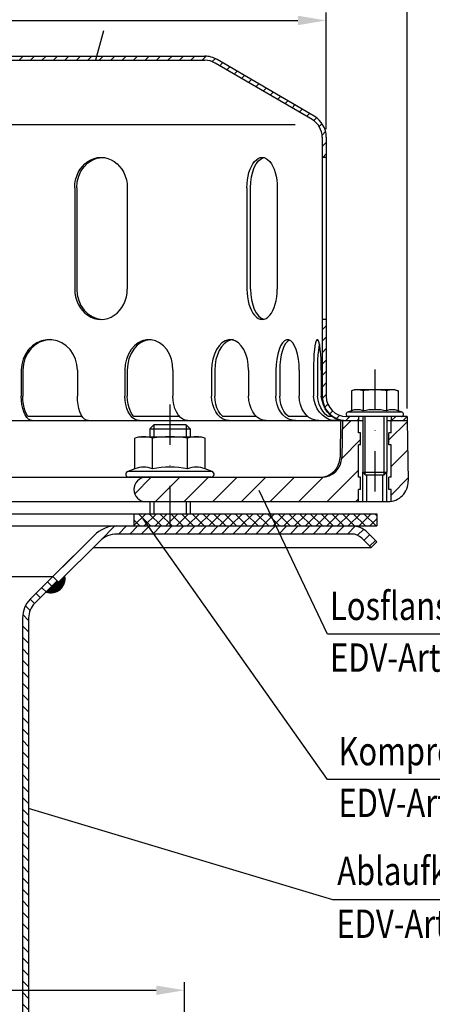
# Model space of a CAD drawing. Extents: x 0 to 594, y 0 to 840.
# Drawn here: x 286 to 388, y 460 to 703 of the extents above; entities that cross this region are included whole.
import ezdxf

# ---------------------------------------------------------------- set-up
doc = ezdxf.new("R2010")
doc.units = 0
doc.header["$LTSCALE"] = 20
doc.header["$MEASUREMENT"] = 0
doc.linetypes.add('AUSGEZOGEN', pattern=[0])
doc.linetypes.add('STRICHPUNKT', pattern=[1, 0.5, -0.25, 0, -0.25])
doc.layers.get('DEFPOINTS').update_dxf_attribs({"linetype": 'AUSGEZOGEN'})
for name, color, linetype in [('BEM', 7, 'Continuous'), ('HILF', 2, 'Continuous'), ('MITTEL', 2, 'STRICHPUNKT'), ('SCHRAFF', 7, 'AUSGEZOGEN'), ('STEMPEL', 3, 'Continuous'), ('TEXT', 7, 'Continuous')]:
    doc.layers.add(name, color=color, linetype=linetype)
doc.styles.add('GREEKS', font='SIMPLEX.shx', dxfattribs={"width": 0.8})
doc.styles.get("Standard").update_dxf_attribs({"font": 'simplex.shx', "width": 0.8})
doc.dimstyles.get("Standard").update_dxf_attribs({"dimtxt": 0.18, "dimasz": 0.18, "dimexe": 0.18, "dimexo": 0.0625, "dimgap": 0.09, "dimtad": 0, "dimtih": 1, "dimtoh": 1, "dimdec": 4, "dimzin": 0, "dimdsep": 46, "dimtxsty": 'Standard', "dimcen": 0.09, "dimadec": 0, "dimazin": 0, "dimtfac": 1, "dimtdec": 4, "dimtofl": 0, "dimtmove": 0, "dimatfit": 3, "dimfxl": 0, "dimtolj": 1, "dimtzin": 0, "dimarcsym": 0})

# ---------------------------------------------------------------- blocks, each defined once
blk = doc.blocks.new('*D1')
at = {"layer": 'BEM', "color": 0, "lineweight": -2}
for p, q in [((141.58, 676.12), (141.58, 704.93)), ((148.58, 702.93), (354.58, 702.93)), ((361.58, 676.12), (361.58, 704.93))]:
    blk.add_line(p, q, dxfattribs=at)
at = {"layer": 'BEM', "color": 0}
for points in [[(148.58, 704.1), (148.58, 701.76), (141.58, 702.93)], [(354.58, 704.1), (354.58, 701.76), (361.58, 702.93)]]:
    blk.add_solid(points, dxfattribs=at)
at = {"layer": 'DEFPOINTS', "color": 0}
for p in [(361.58, 702.93), (141.58, 674.12), (361.58, 674.12)]:
    blk.add_point(p, dxfattribs=at)
at = {"layer": 'BEM', "color": 1, "insert": (251.58, 709.43), "char_height": 7, "attachment_point": 5, "style": 'GREEKS'}
blk.add_mtext('\\A1;%%c220', dxfattribs=at)
blk = doc.blocks.new('*D2')
at = {"layer": 'BEM', "color": 0, "lineweight": -2}
for p, q in [((121.58, 607.12), (121.58, 718.42)), ((381.58, 607.12), (381.58, 718.42)), ((128.58, 716.42), (374.58, 716.42))]:
    blk.add_line(p, q, dxfattribs=at)
at = {"layer": 'BEM', "color": 0}
for points in [[(128.58, 717.59), (128.58, 715.26), (121.58, 716.42)], [(374.58, 717.59), (374.58, 715.26), (381.58, 716.42)]]:
    blk.add_solid(points, dxfattribs=at)
at = {"layer": 'DEFPOINTS', "color": 0}
for p in [(381.58, 716.42), (121.58, 605.12), (381.58, 605.12)]:
    blk.add_point(p, dxfattribs=at)
at = {"layer": 'BEM', "color": 1, "insert": (251.58, 722.92), "char_height": 7, "attachment_point": 5, "style": 'GREEKS'}
blk.add_mtext('\\A1;%%c260', dxfattribs=at)
blk = doc.blocks.new('*D7')
at = {"layer": 'BEM', "color": 0, "lineweight": -2}
for p, q in [((176.58, 428.12), (176.58, 465.46)), ((326.58, 428.12), (326.58, 465.46)), ((183.58, 463.46), (319.58, 463.46))]:
    blk.add_line(p, q, dxfattribs=at)
at = {"layer": 'BEM', "color": 0}
for points in [[(183.58, 464.62), (183.58, 462.29), (176.58, 463.46)], [(319.58, 464.62), (319.58, 462.29), (326.58, 463.46)]]:
    blk.add_solid(points, dxfattribs=at)
at = {"layer": 'DEFPOINTS', "color": 0}
for p in [(326.58, 463.46), (176.58, 426.12), (326.58, 426.12)]:
    blk.add_point(p, dxfattribs=at)
at = {"layer": 'BEM', "color": 1, "insert": (251.58, 469.96), "char_height": 7, "attachment_point": 5, "style": 'GREEKS'}
blk.add_mtext('\\A1;%%c150', dxfattribs=at)

msp = doc.modelspace()

# ---------------------------------------------------------------- hatches: boundary and pattern name
at = {"layer": 'SCHRAFF'}
h = msp.add_hatch(dxfattribs=at)
h.set_pattern_fill('_U', color=256, scale=2, angle=45, style=0, pattern_type=0)
h.set_pattern_definition([(45, (17.091, 175.5892), (-1.4142136, 1.4142136), [])])
h.paths.add_polyline_path([(331.5755, 694.11744), (277.01501, 694.11744, -0.267949192), (275.71598, 694.86744, 0.285907655), (274.31694, 695.6141, 0.285907655), (272.9179, 694.86744, -0.267949192), (271.61886, 694.11744), (265.16501, 694.11744, -0.267949192), (263.86598, 694.86744, 0.285907655), (262.46694, 695.6141, 0.360737208), (260.91457, 694.49244, -0.341998713), (260.43045, 694.11744), (260.2417, 694.11744, -0.341998713), (259.75757, 694.49244, 0.341998713), (258.30521, 695.61744), (251.5755, 695.61744), (251.5755, 694.61744), (258.30521, 694.61744, -0.341998713), (258.78933, 694.24244, 0.359675762), (260.33607, 693.12041, 0.359675762), (261.88281, 694.24244, -0.341998713), (262.36694, 694.61744), (262.56694, 694.61744, -0.267949192), (262.99995, 694.36744, 0.267949192), (265.16501, 693.11744), (271.61886, 693.11744, 0.267949192), (273.78393, 694.36744, -0.267949192), (274.21694, 694.61744), (274.41694, 694.61744, -0.267949192), (274.84995, 694.36744, 0.267949192), (277.01501, 693.11744), (331.5755, 693.11744, -0.134038508), (334.116, 692.42393), (358.09485, 678.43628, -0.266750395), (360.5755, 674.11738), (360.5755, 669.11744), (361.5755, 669.11744), (361.5755, 674.11738, 0.266260861), (358.60819, 679.29452), (334.5755, 693.31359, 0.131652498)])
h.paths.add_polyline_path([(361.5755, 629.11744), (360.5755, 629.11744), (360.5755, 610.11744, 0.414213562), (366.5755, 604.11744), (369.5755, 604.11744), (369.5755, 605.11744), (366.5755, 605.11744, -0.414213562), (361.5755, 610.11744)])
h.paths.add_polyline_path([(381.5755, 605.11744), (377.5755, 605.11744), (377.5755, 604.11744), (381.5755, 604.11744)])
h.paths.add_polyline_path([(142.5755, 610.11744), (142.5755, 629.11744), (141.5755, 629.11744), (141.5755, 610.11744, -0.414213562), (136.5755, 605.11744), (121.5755, 605.11744), (121.5755, 604.11744), (136.5755, 604.11744, 0.414213562)])
h.paths.add_polyline_path([(228.47893, 694.36744, -0.267949192), (228.91194, 694.61744), (229.11194, 694.61744, -0.267949192), (229.54495, 694.36744, 0.267949192), (231.71001, 693.11744), (233.76886, 693.11744, 0.267949192), (235.93393, 694.36744, -0.267949192), (236.36694, 694.61744), (236.56694, 694.61744, -0.267949192), (236.99995, 694.36744, 0.267949192), (239.16501, 693.11744), (245.61886, 693.11744, 0.267949192), (247.78393, 694.36744, -0.267949192), (248.21694, 694.61744), (251.5755, 694.61744), (251.5755, 695.61744), (248.21694, 695.61744, 0.267949192), (246.9179, 694.86744, -0.267949192), (245.61886, 694.11744), (239.16501, 694.11744, -0.267949192), (237.86598, 694.86744, 0.285907655), (236.46694, 695.6141, 0.285907655), (235.0679, 694.86744, -0.267949192), (233.76886, 694.11744), (231.71001, 694.11744, -0.267949192), (230.41098, 694.86744, 0.285907655), (229.01194, 695.6141, 0.285907655), (227.6129, 694.86744, -0.267949192), (226.31386, 694.11744), (171.5755, 694.11744, 0.131652498), (168.5755, 693.31359), (144.5428, 679.29452, 0.266260861), (141.5755, 674.11738), (141.5755, 669.11744), (142.5755, 669.11744), (142.5755, 674.11738, -0.266750395), (145.05615, 678.43628), (169.035, 692.42393, -0.134038508), (171.5755, 693.11744), (226.31386, 693.11744, 0.267949192)])
h = msp.add_hatch(dxfattribs=at)
h.set_pattern_fill('_USER', color=256, scale=5, angle=45, style=0, pattern_type=0)
h.set_pattern_definition([(45, (50.147, 74.428), (-3.535534, 3.535534), [])])
h.paths.add_polyline_path([(381.5755, 604.11744), (377.5755, 604.11744), (377.5755, 601.11744), (377.0755, 601.11744), (377.0755, 598.11744), (377.5755, 598.11744), (377.5755, 590.11744), (377.0755, 590.11744), (377.0755, 587.11744), (377.5755, 587.11744), (377.5755, 584.17234, 0.376379778), (381.8358, 589.2047)])
h.paths.add_polyline_path([(369.5755, 597.61445), (365.5236, 601.14434), (365.41688, 595.03018, -0.409110801), (360.41764, 590.11744), (317.0755, 590.11744, 1), (317.0755, 584.11744), (369.5755, 584.11744), (369.5755, 587.11744), (370.0755, 587.11744), (370.0755, 590.11744), (369.5755, 590.11744)])
h.paths.add_polyline_path([(369.5755, 597.61445), (369.5755, 598.11744), (370.0755, 598.11744), (370.0755, 601.11744), (369.5755, 601.11744), (369.5755, 604.11744), (365.5755, 604.11744), (365.5236, 601.14434)])
h.paths.add_polyline_path([(168.0755, 590.11744), (168.0755, 584.11744), (186.0755, 584.11744, 1), (186.0755, 590.11744)])
h.paths.add_polyline_path([(139.5755, 590.11744, 1), (139.5755, 584.11744), (155.0755, 584.11744), (155.0755, 590.11744)])
h = msp.add_hatch(dxfattribs=at)
h.set_pattern_fill('NET', color=256, scale=15, angle=45, style=0)
h.set_pattern_definition([(45, (3.206, 100.2762), (-1.325825, 1.325825), []), (135, (3.206, 100.2762), (-1.325825, -1.325825), [])])
h.paths.add_polyline_path([(374.0755, 581.11744), (348.89491, 581.11744), (350.90181, 578.11744), (367.85798, 578.11744), (374.0755, 578.11744)])
h.paths.add_polyline_path([(348.89491, 581.11744), (322.9755, 581.11744), (322.9755, 578.11744), (350.90181, 578.11744)])
h.paths.add_polyline_path([(322.9755, 581.11744), (314.0755, 581.11744), (314.0755, 578.11744), (322.9755, 578.11744)])
h.paths.add_polyline_path([(189.0755, 581.11744), (168.0755, 581.11744), (168.0755, 578.11744), (189.0755, 578.11744)])
h.paths.add_polyline_path([(155.0755, 581.11744), (129.0755, 581.11744), (129.0755, 578.11744), (155.0755, 578.11744)])
h = msp.add_hatch(dxfattribs=at)
h.set_pattern_fill('_USER', color=256, scale=2, angle=45, style=0, pattern_type=0)
h.set_pattern_definition([(45, (2e-13, 0), (-1.4142136, 1.4142136), [])])
h.paths.add_polyline_path([(161.5755, 576.11744), (161.5755, 578.11744), (135.29301, 578.11744, 0.198912367), (131.40393, 576.50653), (129.0755, 574.1781), (130.48971, 572.76389), (132.81814, 575.09231, -0.198912367), (135.29301, 576.11744)])
h.paths.add_polyline_path([(193.26179, 576.11744, -0.198912367), (197.50443, 574.36008), (207.64902, 564.21549), (209.06323, 565.62971), (198.91865, 575.77429, 0.198912367), (193.26179, 578.11744), (161.5755, 578.11744), (161.5755, 576.11744)])
h.paths.add_polyline_path([(367.85798, 576.11744, -0.198912367), (370.33286, 575.09231), (372.66129, 572.76389), (374.0755, 574.1781), (371.74707, 576.50653, 0.198912367), (367.85798, 578.11744), (322.9755, 578.11744), (322.9755, 576.11744)])
h.paths.add_polyline_path([(322.9755, 576.11744), (322.9755, 578.11744), (309.88921, 578.11744, 0.198912367), (304.23235, 575.77429), (294.0755, 565.61744), (295.48971, 564.20323), (305.64657, 574.36008, -0.198912367), (309.88921, 576.11744)])
h = msp.add_hatch(dxfattribs=at)
h.set_pattern_fill('_U', color=256, scale=0.1, style=0, pattern_type=0)
h.set_pattern_definition([(0, (28.63675, 121.9884), (0, 0.1), [])])
h.paths.add_polyline_path([(208.00257, 564.56905), (207.64902, 564.21549), (206.13028, 565.73424, 0.576031332), (210.75091, 561.82071)])
h.paths.add_polyline_path([(297.02072, 565.73424), (295.48971, 564.20323), (295.13616, 564.55678), (292.40009, 561.82071, 0.576031332)])
h = msp.add_hatch(dxfattribs=at)
h.set_pattern_fill('_USER', color=256, scale=2, angle=135, style=0, pattern_type=0)
h.set_pattern_definition([(135, (2e-13, 0), (-1.4142136, -1.4142136), [])])
h.paths.add_polyline_path([(216.5755, 555.42505, 0.198912367), (214.67169, 560.02125), (209.06323, 565.62971), (208.00257, 564.56905), (213.61103, 558.96059, -0.198912367), (215.0755, 555.42505), (215.0755, 323.05195), (215.50721, 318.11744), (217.01294, 318.11744), (216.5755, 323.11744)])
h.paths.add_polyline_path([(288.0755, 555.42505, -0.198912367), (289.53997, 558.96059), (295.13616, 564.55678), (294.0755, 565.61744), (288.47931, 560.02125, 0.198912367), (286.5755, 555.42505), (286.5755, 323.11744), (286.13806, 318.11744), (287.64379, 318.11744), (288.0755, 323.05195)])

# ---------------------------------------------------------------- linework, layer by layer
at = {"extrusion": (6.12303e-17, 1, 0)}
msp.add_point((322.9755, 590.11744), dxfattribs=at)
at = {"layer": 'HILF'}
for p, q in [((353.90183, 677.11744), (148.74917, 677.11744)), ((318.9755, 603.11744), (318.9755, 600.11744)), ((326.9755, 603.11744), (326.9755, 600.11744)), ((371.2255, 590.71744), (371.2255, 605.11744)), ((375.9255, 590.71744), (375.9255, 605.11744)), ((370.5755, 584.11744), (370.5755, 591.36744)), ((376.5755, 584.11744), (376.5755, 591.36744)), ((318.9755, 584.11744), (318.9755, 581.11744)), ((326.9755, 584.11744), (326.9755, 581.11744))]:
    msp.add_line(p, q, dxfattribs=at)
for centre, radius, start, end in [((369.24537, 602.97613), 3.84076, 67.9259453, 112.0740547), ((373.5755, 591.87615), 14.94074, 78.8596278, 101.1403722), ((377.90563, 602.97497), 3.84184, 67.9324722, 112.0675278), ((316.48031, 586.86895), 5.76114, 67.9259453, 112.0740547), ((322.9755, 570.21898), 22.41112, 78.8596278, 101.1403722), ((329.47069, 586.86895), 5.76114, 67.9259453, 112.0740547)]:
    msp.add_arc(centre, radius, start, end, dxfattribs=at)
at = {"layer": 'MITTEL'}
for p, q in [((373.5755, 616.71744), (373.5755, 584.11744)), ((322.9755, 608.11744), (322.9755, 573.11744))]:
    msp.add_line(p, q, dxfattribs=at)
at = {"layer": 'SCHRAFF'}
msp.add_arc((293.5755, 565.11744), 3.5, 250.3769335, 10.1500954, dxfattribs=at)
at = {"layer": 'STEMPEL'}
for p, q in [((171.5755, 693.11744), (331.5755, 693.11744)), ((277.01501, 694.11744), (331.5755, 694.11744)), ((358.60819, 679.29452), (334.62189, 693.28653)), ((358.09485, 678.43628), (334.116, 692.42393)), ((360.5755, 674.11738), (360.5755, 610.11744)), ((361.5755, 674.11738), (361.5755, 610.11744)), ((361.5755, 669.11744), (360.5755, 669.11744)), ((299.45114, 661.61744), (299.45114, 636.61744)), ((299.95232, 661.61744), (299.95232, 636.61744)), ((312.44152, 661.61744), (312.44152, 636.61744)), ((341.99854, 661.61744), (341.99854, 636.61744)), ((342.86661, 636.61744), (342.86661, 661.61744)), ((349.49854, 661.61744), (349.49854, 636.61744)), ((361.5755, 629.11744), (360.5755, 629.11744)), ((286.26004, 616.61744), (286.26004, 610.11744)), ((286.64362, 616.61744), (286.64362, 610.11744)), ((300.11823, 616.61744), (300.11823, 610.11744)), ((311.82308, 616.61744), (311.82308, 610.11744)), ((312.43328, 616.61744), (312.43328, 610.11744)), ((323.72338, 616.61744), (323.72338, 610.11744)), ((333.28035, 616.61744), (333.28035, 610.11744)), ((334.07557, 616.61744), (334.07557, 610.11744)), ((342.41177, 616.61744), (342.41177, 610.11744)), ((349.16957, 616.61744), (349.16957, 610.11744)), ((350.09563, 616.61744), (350.09563, 610.11744)), ((354.90983, 616.61744), (354.90983, 610.11744)), ((358.40792, 616.61744), (358.40792, 610.11744)), ((359.4017, 616.61744), (359.4017, 610.11744)), ((360.36581, 616.61744), (360.36581, 610.11744)), ((368.5755, 611.71744), (367.802, 611.51018)), ((367.802, 611.51018), (367.802, 606.53536)), ((378.5755, 611.71744), (368.5755, 611.71744)), ((370.68875, 611.51018), (370.68875, 606.53536)), ((376.46225, 611.51018), (376.46225, 606.53536)), ((378.5755, 611.71744), (379.349, 611.51018)), ((379.349, 611.51018), (379.349, 606.53536)), ((367.802, 606.53536), (366.83739, 606.18427)), ((380.31361, 606.18427), (366.83739, 606.18427)), ((380.31361, 606.18427), (379.349, 606.53536)), ((121.5755, 604.11744), (370.5755, 604.11744)), ((301.33574, 605.11744), (287.86113, 605.11744)), ((325.38368, 605.11744), (314.0713, 605.11744)), ((318.9755, 603.11744), (317.9755, 602.11744)), ((326.9755, 603.11744), (318.9755, 603.11744)), ((327.9755, 602.11744), (326.9755, 603.11744)), ((344.36335, 605.11744), (336.02715, 605.11744)), ((357.0634, 605.11744), (352.2492, 605.11744)), ((362.98627, 605.11744), (362.02216, 605.11744)), ((365.13606, 604.11744), (364.97744, 595.03018)), ((365.5755, 604.11744), (365.41688, 595.03018)), ((381.5755, 605.11744), (366.5755, 605.11744)), ((380.1255, 605.11744), (367.0255, 605.11744)), ((369.5755, 605.11744), (369.5755, 604.11744)), ((369.5755, 601.11744), (369.5755, 604.11744)), ((370.5755, 605.11744), (370.5755, 591.36744)), ((376.5755, 605.11744), (376.5755, 591.36744)), ((376.5755, 604.11744), (381.5755, 604.11744)), ((377.5755, 605.11744), (377.5755, 604.11744)), ((377.5755, 601.11744), (377.5755, 604.11744)), ((381.5755, 605.11744), (381.5755, 604.11744)), ((381.5755, 604.11744), (381.8358, 589.2047)), ((317.9755, 602.11744), (317.9755, 600.11744)), ((317.9755, 602.11744), (327.9755, 602.11744)), ((327.9755, 602.11744), (327.9755, 600.11744)), ((370.0755, 601.11744), (369.5755, 601.11744)), ((370.0755, 598.11744), (370.0755, 601.11744)), ((377.0755, 598.11744), (377.0755, 601.11744)), ((377.5755, 601.11744), (377.0755, 601.11744)), ((315.4755, 600.11744), (314.31525, 599.80655)), ((314.31525, 592.2078), (314.31525, 599.80655)), ((315.4755, 600.11744), (330.4755, 600.11744)), ((318.64537, 592.2078), (318.64537, 599.80655)), ((327.30563, 592.2078), (327.30563, 599.80655)), ((331.63575, 599.80655), (330.4755, 600.11744)), ((331.63575, 592.2078), (331.63575, 599.80655)), ((370.0755, 598.11744), (369.5755, 598.11744)), ((369.5755, 590.11744), (369.5755, 598.11744)), ((377.5755, 598.11744), (377.0755, 598.11744)), ((377.5755, 590.11744), (377.5755, 598.11744)), ((314.31525, 592.2078), (312.56898, 591.57221)), ((333.38201, 591.57221), (312.56898, 591.57221)), ((333.38201, 591.57221), (331.63575, 592.2078)), ((370.5755, 591.36744), (371.2255, 590.71744)), ((370.5755, 591.36744), (376.5755, 591.36744)), ((375.9255, 590.71744), (376.5755, 591.36744)), ((139.5755, 590.11744), (360.41764, 590.11744)), ((333.1255, 590.11744), (312.8255, 590.11744)), ((370.0755, 590.11744), (369.5755, 590.11744)), ((370.0755, 587.11744), (370.0755, 590.11744)), ((371.2255, 590.71744), (375.9255, 590.71744)), ((371.5755, 584.11744), (371.5755, 590.71744)), ((375.5755, 584.11744), (375.5755, 590.71744)), ((377.0755, 587.11744), (377.0755, 590.11744)), ((377.5755, 590.11744), (377.0755, 590.11744)), ((370.0755, 587.11744), (369.5755, 587.11744)), ((369.5755, 584.11744), (369.5755, 587.11744)), ((377.5755, 587.11744), (377.0755, 587.11744)), ((377.5755, 584.11744), (377.5755, 587.11744)), ((166.5755, 584.11744), (376.83656, 584.11744)), ((317.9755, 584.11744), (317.9755, 581.11744)), ((327.9755, 584.11744), (327.9755, 581.11744)), ((166.5755, 581.11744), (374.0755, 581.11744)), ((314.0755, 581.11744), (314.0755, 578.11744)), ((374.0755, 581.11744), (374.0755, 578.11744)), ((129.0755, 578.11744), (374.0755, 578.11744)), ((135.29301, 578.11744), (367.85798, 578.11744)), ((374.0755, 574.1781), (371.74707, 576.50653)), ((304.23235, 575.77429), (288.47931, 560.02125)), ((305.64657, 574.36008), (295.48971, 564.20323)), ((367.85798, 576.11744), (309.88921, 576.11744)), ((372.66129, 572.76389), (370.33286, 575.09231)), ((374.0755, 574.1781), (372.66129, 572.76389)), ((304.05037, 572.76389), (372.66129, 572.76389)), ((209.06323, 565.62971), (294.08777, 565.62971)), ((295.13616, 564.55678), (289.53997, 558.96059)), ((294.0755, 565.61744), (295.48971, 564.20323))]:
    msp.add_line(p, q, dxfattribs=at)
at = {"layer": 'STEMPEL', "linetype": 'Continuous'}
for p, q in [((286.5755, 555.42505), (286.5755, 323.11744)), ((288.0755, 555.42505), (288.0755, 323.05195))]:
    msp.add_line(p, q, dxfattribs=at)
at = {"layer": 'STEMPEL', "flags": 128}
for points in [[(300.11823, 616.61744), (300.00025, 617.99556), (299.65032, 619.32675), (299.08037, 620.56568), (298.3098, 621.67016), (297.36485, 622.60257), (296.2777, 623.33116), (295.08537, 623.83113), (293.82847, 624.08545), (292.5498, 624.08545), (291.2929, 623.83113), (290.10057, 623.33116), (289.01342, 622.60257), (288.06847, 621.67016), (287.2979, 620.56568), (286.72794, 619.32675), (286.37802, 617.99556), (286.26004, 616.61744)], [(293.38093, 624.11457), (292.05672, 623.93573), (290.78874, 623.48546), (289.62402, 622.78044), (288.60576, 621.84683), (287.77173, 620.71926), (287.15287, 619.43954), (286.77212, 618.05515), (286.64362, 616.61744)], [(323.72338, 616.61744), (323.62207, 617.99556), (323.32158, 619.32675), (322.83215, 620.56568), (322.17045, 621.67016), (321.359, 622.60257), (320.42544, 623.33116), (319.40157, 623.83113), (318.32224, 624.08545), (317.22422, 624.08545), (316.1449, 623.83113), (315.12102, 623.33116), (314.18747, 622.60257), (313.37602, 621.67016), (312.71431, 620.56568), (312.22488, 619.32675), (311.92439, 617.99556), (311.82308, 616.61744)], [(318.07833, 624.10757), (316.96192, 623.90027), (315.89664, 623.43101), (314.92081, 622.71669), (314.06951, 621.78299), (313.37338, 620.66349), (312.85746, 619.39847), (312.54028, 618.03342), (312.43328, 616.61744)], [(342.41177, 616.61744), (342.33403, 617.99556), (342.10346, 619.32675), (341.72791, 620.56568), (341.22016, 621.67016), (340.59752, 622.60257), (339.88118, 623.33116), (339.09553, 623.83113), (338.26733, 624.08545), (337.42479, 624.08545), (336.5966, 623.83113), (335.81095, 623.33116), (335.09461, 622.60257), (334.47196, 621.67016), (333.96422, 620.56568), (333.58867, 619.32675), (333.35809, 617.99556), (333.28035, 616.61744)], [(338.64128, 624.11744), (337.84846, 624.0035), (337.07972, 623.66513), (336.35843, 623.11263), (335.7065, 622.36277), (335.14375, 621.43835), (334.68726, 620.36744), (334.35092, 619.18259), (334.14494, 617.9198), (334.07557, 616.61744)], [(354.90983, 616.61744), (354.86096, 617.99556), (354.71601, 619.32675), (354.47993, 620.56568), (354.16075, 621.67016), (353.76934, 622.60257), (353.31902, 623.33116), (352.82515, 623.83113), (352.30452, 624.08545), (351.77488, 624.08545), (351.25425, 623.83113), (350.76037, 623.33116), (350.31006, 622.60257), (349.91865, 621.67016), (349.59947, 620.56568), (349.36339, 619.32675), (349.21844, 617.99556), (349.16957, 616.61744)], [(352.50273, 624.0192), (352.01367, 623.69276), (351.55405, 623.1475), (351.1381, 622.40026), (350.77868, 621.47416), (350.48691, 620.39784), (350.2718, 619.2046), (350.14001, 617.93134), (350.09563, 616.61744)], [(360.36581, 616.61744), (360.34914, 617.99556), (360.29971, 619.32675), (360.21918, 620.56568), (360.11032, 621.67016), (359.97681, 622.60257), (359.82322, 623.33116), (359.65477, 623.83113), (359.47719, 624.08545), (359.29654, 624.08545), (359.11896, 623.83113), (358.95051, 623.33116), (358.79692, 622.60257), (358.66342, 621.67016), (358.55455, 620.56568), (358.47403, 619.32675), (358.42459, 617.99556), (358.40792, 616.61744)], [(359.88376, 623.07949), (359.74593, 622.32739), (359.62706, 621.40467), (359.53071, 620.33892), (359.45976, 619.16198), (359.41632, 617.909), (359.4017, 616.61744)]]:
    msp.add_lwpolyline(points, dxfattribs=at)
at = {"layer": 'STEMPEL', "extrusion": (0, 0, -1), "flags": 128}
for points in [[(-288.98238, 604.11744), (-288.50965, 604.20859), (-288.05128, 604.47928), (-287.62121, 604.92129), (-287.23249, 605.52117), (-286.89694, 606.26071), (-286.62476, 607.11744), (-286.42421, 608.06532), (-286.3014, 609.07555), (-286.26004, 610.11744)], [(-287.86113, 605.11744), (-287.51057, 605.72678), (-287.20991, 606.45421), (-286.96723, 607.28017), (-286.78908, 608.18243), (-286.68023, 609.13675), (-286.64362, 610.11744)], [(-302.84057, 604.11744), (-302.36784, 604.20859), (-301.90948, 604.47928), (-301.4794, 604.92129), (-301.09068, 605.52117), (-300.75514, 606.26071), (-300.48295, 607.11744), (-300.28241, 608.06532), (-300.15959, 609.07555), (-300.11823, 610.11744)], [(-315.48568, 604.11744), (-314.84968, 604.20859), (-314.233, 604.47928), (-313.65438, 604.92129), (-313.13141, 605.52117), (-312.67997, 606.26071), (-312.31378, 607.11744), (-312.04396, 608.06532), (-311.87872, 609.07555), (-311.82308, 610.11744)], [(-314.0713, 605.11744), (-313.59965, 605.72678), (-313.19515, 606.45421), (-312.86866, 607.28017), (-312.62897, 608.18243), (-312.48253, 609.13675), (-312.43328, 610.11744)], [(-327.38598, 604.11744), (-326.74998, 604.20859), (-326.1333, 604.47928), (-325.55468, 604.92129), (-325.03171, 605.52117), (-324.58027, 606.26071), (-324.21408, 607.11744), (-323.94426, 608.06532), (-323.77902, 609.07555), (-323.72338, 610.11744)], [(-337.64406, 604.11744), (-336.88631, 604.20859), (-336.15158, 604.47928), (-335.46221, 604.92129), (-334.83912, 605.52117), (-334.30127, 606.26071), (-333.86498, 607.11744), (-333.54352, 608.06532), (-333.34665, 609.07555), (-333.28035, 610.11744)], [(-336.02715, 605.11744), (-335.46522, 605.72678), (-334.98328, 606.45421), (-334.5943, 607.28017), (-334.30873, 608.18243), (-334.13426, 609.13675), (-334.07557, 610.11744)], [(-346.77548, 604.11744), (-346.01773, 604.20859), (-345.28301, 604.47928), (-344.59363, 604.92129), (-343.97054, 605.52117), (-343.43269, 606.26071), (-342.9964, 607.11744), (-342.67494, 608.06532), (-342.47807, 609.07555), (-342.41177, 610.11744)], [(-353.98494, 604.11744), (-353.14876, 604.20859), (-352.33799, 604.47928), (-351.57726, 604.92129), (-350.88968, 605.52117), (-350.29615, 606.26071), (-349.81471, 607.11744), (-349.45998, 608.06532), (-349.24273, 609.07555), (-349.16957, 610.11744)], [(-352.2492, 605.11744), (-351.62911, 605.72678), (-351.09729, 606.45421), (-350.66804, 607.28017), (-350.35292, 608.18243), (-350.16039, 609.13675), (-350.09563, 610.11744)], [(-359.72519, 604.11744), (-358.88901, 604.20859), (-358.07824, 604.47928), (-357.31751, 604.92129), (-356.62993, 605.52117), (-356.03641, 606.26071), (-355.55496, 607.11744), (-355.20023, 608.06532), (-354.98298, 609.07555), (-354.90983, 610.11744)], [(-363.91391, 604.11744), (-363.05584, 604.18357), (-362.20302, 604.43612), (-361.38226, 604.86717), (-360.61935, 605.46316), (-359.93824, 606.20538), (-359.36033, 607.07051), (-358.9038, 608.03136), (-358.58296, 609.05775), (-358.40792, 610.11744)], [(-362.02216, 605.11744), (-361.34546, 605.72704), (-360.74591, 606.4546), (-360.23962, 607.28057), (-359.84019, 608.18276), (-359.55836, 609.13693), (-359.4017, 610.11744)], [(-365.8718, 604.11744), (-365.01373, 604.18357), (-364.16092, 604.43612), (-363.34016, 604.86717), (-362.57724, 605.46316), (-361.89613, 606.20538), (-361.31823, 607.07051), (-360.86169, 608.03136), (-360.54086, 609.05775), (-360.36581, 610.11744)]]:
    msp.add_lwpolyline(points, dxfattribs=at)
at = {"layer": 'STEMPEL'}
for centre, radius, start, end in [((331.5755, 688.11744), 6, 90, 90), ((331.5755, 688.11744), 6, 59.4871257, 90), ((331.5755, 688.11744), 5, 59.46265, 90), ((355.5755, 674.11738), 5, 0, 59.7435835), ((361.08664, 683.63728), 5, 239.7435628, 239.9329542), ((355.5755, 674.11738), 6, 0, 59.7435835), ((369.24537, 606.5879), 5.12954, 73.6571067, 106.3428933), ((373.5755, 591.51018), 20.20726, 81.7867893, 98.2132107), ((377.90563, 606.5879), 5.12954, 73.6571067, 106.3428933), ((366.5755, 610.11744), 6, 180, 270), ((366.5755, 610.11744), 5, 180, 270), ((367.0255, 605.66744), 0.55, 110, 270), ((380.1255, 605.66744), 0.55, 270, 70), ((316.48031, 592.42313), 7.69431, 73.6571067, 106.3428933), ((322.9755, 569.80655), 30.31089, 81.7867893, 98.2132107), ((329.47069, 592.42313), 7.69431, 73.6571067, 106.3428933), ((359.9782, 595.11744), 5, 270, 359), ((360.41764, 595.11744), 5, 270, 359), ((312.8255, 590.86744), 0.75, 110, 269.9999991), ((333.1255, 590.86744), 0.75, 269.9999991, 70), ((317.0755, 587.11744), 3, 90, 270), ((376.83656, 589.11744), 5, 270, 1), ((309.88921, 570.11744), 8, 90, 135), ((367.85798, 572.61744), 5.5, 45, 90), ((309.88921, 570.11744), 6, 90, 135), ((367.85798, 572.61744), 3.5, 45, 90), ((293.0755, 555.42505), 6.5, 135, 180), ((293.0755, 555.42505), 5, 135, 180)]:
    msp.add_arc(centre, radius, start, end, dxfattribs=at)
at = {"layer": 'STEMPEL', "extrusion": (0, 0, -1)}
for centre, ratio, end_param in [((305.94633, 661.61744), 0.866025404, 7.853981634), ((306.44751, 661.61744), 0.866025404, 6.244595107), ((345.74854, 661.61744), 0.5, 7.853981634), ((346.61661, 661.61744), 0.5, 6.167183451)]:
    msp.add_ellipse(centre, major_axis=(0, 7.5), ratio=ratio, start_param=4.71238898, end_param=end_param, dxfattribs=at)
at = {"layer": 'STEMPEL'}
for centre, ratio, end_param in [((305.94633, 636.61744), 0.866025404, 7.853981634), ((306.44751, 636.61744), 0.866025404, 6.244595107), ((345.74854, 636.61744), 0.5, 7.853981634), ((346.61661, 636.61744), 0.5, 6.167183451)]:
    msp.add_ellipse(centre, major_axis=(0, -7.5), ratio=ratio, start_param=4.71238898, end_param=end_param, dxfattribs=at)
at = {"layer": 'TEXT', "color": 2}
for p, q in [((304.70217, 693.23801), (306.65134, 700.46571)), ((361.91749, 551.40121), (345.04555, 586.87163)), ((361.91749, 515.52503), (316.34531, 579.85346)), ((467.85606, 551.40121), (361.91749, 551.40121)), ((467.85606, 515.52503), (361.91749, 515.52503)), ((363.20382, 485.8137), (288.0755, 508.3134)), ((469.32772, 485.8137), (363.20382, 485.8137))]:
    msp.add_line(p, q, dxfattribs=at)

# ---------------------------------------------------------------- texts
at = {"layer": 'TEXT', "color": 1, "width": 0.8}
for s, p in [('Losflansch DN70', (362.51285, 554.88504)), ('EDV-Art.Nr. 21905.070X', (362.51285, 542.10871)), ('Kompressionsdichtung', (364.59835, 519.00886)), ('EDV-Art.Nr. 21920.070X', (364.59835, 506.23253))]:
    msp.add_text(s, height=7, dxfattribs=at).set_placement(p)
at = {"layer": 'TEXT', "color": 1, "style": 'GREEKS', "width": 0.8}
for s, p in [('Ablaufkörper DN70', (364.28451, 489.42646)), ('EDV-Art.Nr. 21981.070X', (364.10395, 476.37869))]:
    msp.add_text(s, height=7, dxfattribs=at).set_placement(p)

# ---------------------------------------------------------------- dimensions: what is measured, and where the dimension line sits
at = {"layer": 'BEM'}
for base, p1, p2, override, picture, middle in [((381.5755, 716.42499), (121.5755, 605.11744), (381.5755, 605.11744), {"dimscale": 2, "dimtxt": 3.5, "dimasz": 3.5, "dimexe": 1, "dimexo": 1, "dimgap": 1.5, "dimtad": 1, "dimtih": 0, "dimtoh": 0, "dimdec": 2, "dimzin": 8, "dimtxsty": 'GREEKS', "dimcen": 1.5, "dimclrt": 1, "dimadec": 2, "dimazin": 2, "dimtfac": 0.514286, "dimtdec": 2, "dimtofl": 1, "dimtzin": 8}, '*D2', (251.5755, 722.92499)), ((361.5755, 702.92979), (141.5755, 674.11738), (361.5755, 674.11738), {"dimscale": 2, "dimtxt": 3.5, "dimasz": 3.5, "dimexe": 1, "dimexo": 1, "dimgap": 1.5, "dimtad": 1, "dimtih": 0, "dimtoh": 0, "dimdec": 2, "dimzin": 8, "dimtxsty": 'GREEKS', "dimcen": 1.5, "dimclrt": 1, "dimadec": 2, "dimazin": 2, "dimtfac": 0.514286, "dimtdec": 2, "dimtofl": 1, "dimtzin": 8}, '*D1', (251.5755, 709.42979)), ((326.5755, 463.45758), (176.5755, 426.11744), (326.5755, 426.11744), {"dimscale": 2, "dimtxt": 3.5, "dimasz": 3.5, "dimexe": 1, "dimexo": 1, "dimgap": 1.5, "dimtad": 1, "dimtih": 0, "dimtoh": 0, "dimdec": 2, "dimzin": 8, "dimtxsty": 'GREEKS', "dimcen": 1.5, "dimclrt": 1, "dimadec": 2, "dimazin": 2, "dimtfac": 0.5, "dimtdec": 2, "dimtofl": 1, "dimtzin": 8}, '*D7', (251.5755, 469.95758))]:
    dim = msp.add_linear_dim(base=base, p1=p1, p2=p2, text='%%c<>', dimstyle='Standard', override=override, dxfattribs=at)
    dim.commit()
    dim.dimension.update_dxf_attribs({"geometry": picture, "text_midpoint": middle})

doc.saveas('drawing.dxf')
